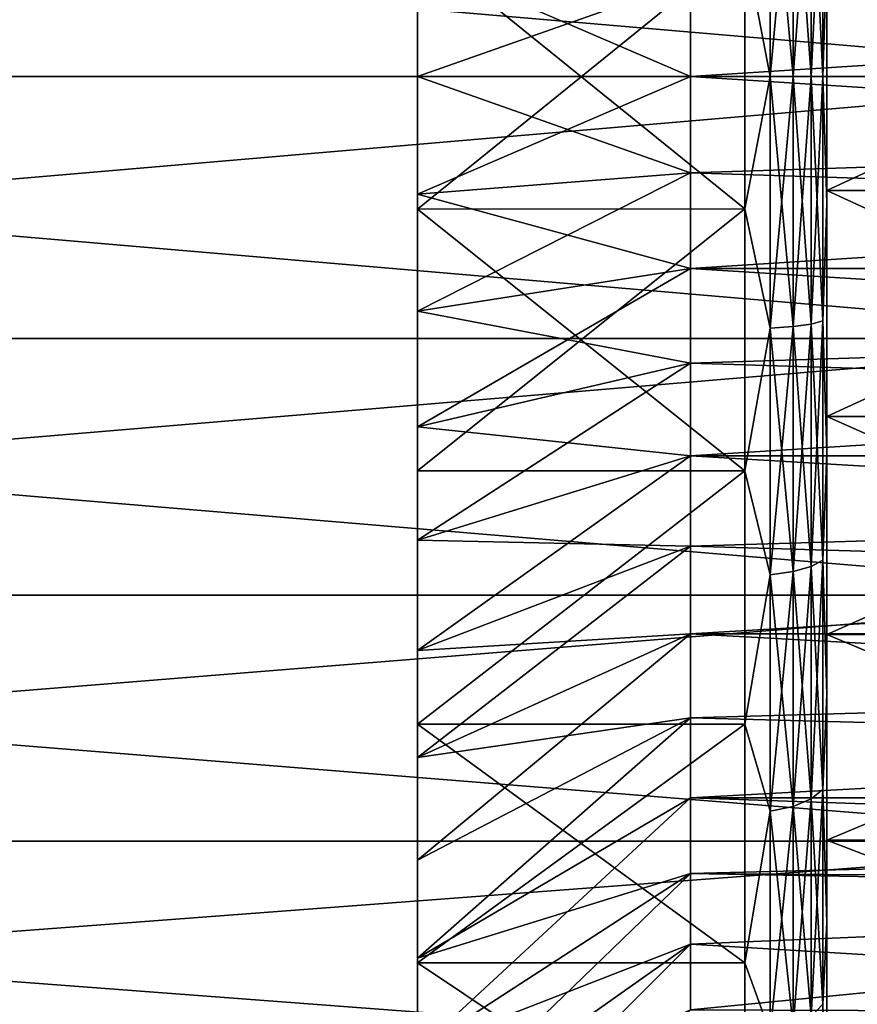
# Model space of a CAD drawing. Units: millimetres. Extents: x -28 to 328, y -5 to 216.
# Drawn here: x 0 to 3, y 19 to 23 of the extents above; entities that cross this region are included whole.
import ezdxf

# ---------------------------------------------------------------- set-up
doc = ezdxf.new("R2010")
doc.units = ezdxf.units.MM
doc.header["$LTSCALE"] = 81.481481
for name, color, linetype in [('105', 7, 'CONTINUOUS'), ('106', 7, 'CONTINUOUS'), ('113', 7, 'CONTINUOUS'), ('114', 7, 'CONTINUOUS'), ('23', 7, 'CONTINUOUS'), ('30', 7, 'CONTINUOUS'), ('4', 7, 'CONTINUOUS'), ('6', 7, 'CONTINUOUS'), ('77', 7, 'CONTINUOUS'), ('78', 7, 'CONTINUOUS'), ('79', 7, 'CONTINUOUS'), ('80', 7, 'CONTINUOUS'), ('81', 7, 'CONTINUOUS'), ('93', 7, 'CONTINUOUS'), ('94', 7, 'CONTINUOUS'), ('95', 7, 'CONTINUOUS')]:
    doc.layers.add(name, color=color, linetype=linetype)

msp = doc.modelspace()

# ---------------------------------------------------------------- linework, layer by layer
at = {"layer": '105', "color": 7, "linetype": 'CONTINUOUS', "true_color": 0xc8c8c8}
for points in [[(1.8, 22.9314, -10.483), (1.8, 22.5, -10.5), (2.8, 22.853, -9.4861), (1.8, 22.9314, -10.483)], [(1.8, 22.5, -10.5), (2.8, 22.5, -9.5), (2.8, 22.853, -9.4861), (1.8, 22.5, -10.5)], [(1.8, 22.5, -10.5), (1.8, 22.0686, -10.483), (2.8, 22.5, -9.5), (1.8, 22.5, -10.5)], [(1.8, 22.0686, -10.483), (2.8, 22.147, -9.4861), (2.8, 22.5, -9.5), (1.8, 22.0686, -10.483)], [(1.8, 22.0686, -10.483), (1.8, 21.6395, -10.4323), (2.8, 22.147, -9.4861), (1.8, 22.0686, -10.483)], [(1.8, 21.6395, -10.4323), (2.8, 21.796, -9.4446), (2.8, 22.147, -9.4861), (1.8, 21.6395, -10.4323)], [(1.8, 21.6395, -10.4323), (1.8, 21.216, -10.348), (2.8, 21.796, -9.4446), (1.8, 21.6395, -10.4323)], [(1.8, 21.216, -10.348), (2.8, 21.4495, -9.3757), (2.8, 21.796, -9.4446), (1.8, 21.216, -10.348)], [(1.8, 21.216, -10.348), (1.8, 20.8004, -10.2308), (2.8, 21.4495, -9.3757), (1.8, 21.216, -10.348)], [(1.8, 20.8004, -10.2308), (2.8, 21.1095, -9.2798), (2.8, 21.4495, -9.3757), (1.8, 20.8004, -10.2308)], [(1.8, 20.8004, -10.2308), (1.8, 20.3953, -10.0813), (2.8, 21.1095, -9.2798), (1.8, 20.8004, -10.2308)], [(1.8, 20.3953, -10.0813), (2.8, 20.7779, -9.1574), (2.8, 21.1095, -9.2798), (1.8, 20.3953, -10.0813)], [(1.8, 20.3953, -10.0813), (1.8, 20.0031, -9.9006), (2.8, 20.7779, -9.1574), (1.8, 20.3953, -10.0813)], [(1.8, 20.0031, -9.9006), (2.8, 20.457, -9.0095), (2.8, 20.7779, -9.1574), (1.8, 20.0031, -9.9006)], [(1.8, 20.0031, -9.9006), (1.8, 19.6263, -9.6896), (2.8, 20.457, -9.0095), (1.8, 20.0031, -9.9006)], [(1.8, 19.6263, -9.6896), (2.8, 20.1488, -8.8369), (2.8, 20.457, -9.0095), (1.8, 19.6263, -9.6896)], [(1.8, 19.6263, -9.6896), (1.8, 19.2671, -9.4495), (2.8, 20.1488, -8.8369), (1.8, 19.6263, -9.6896)], [(1.8, 19.2671, -9.4495), (2.8, 19.8549, -8.6405), (2.8, 20.1488, -8.8369), (1.8, 19.2671, -9.4495)], [(1.8, 19.2671, -9.4495), (1.8, 18.928, -9.1822), (2.8, 19.8549, -8.6405), (1.8, 19.2671, -9.4495)], [(1.8, 18.928, -9.1822), (2.8, 19.5775, -8.4218), (2.8, 19.8549, -8.6405), (1.8, 18.928, -9.1822)], [(1.8, 18.928, -9.1822), (1.8, 18.611, -8.8892), (2.8, 19.5775, -8.4218), (1.8, 18.928, -9.1822)], [(1.8, 18.611, -8.8892), (2.8, 19.318, -8.182), (2.8, 19.5775, -8.4218), (1.8, 18.611, -8.8892)], [(1.8, 18.611, -8.8892), (1.8, 18.3177, -8.5719), (2.8, 19.318, -8.182), (1.8, 18.611, -8.8892)], [(1.8, 18.3177, -8.5719), (2.8, 19.0782, -7.9225), (2.8, 19.318, -8.182), (1.8, 18.3177, -8.5719)]]:
    msp.add_3dface(points, dxfattribs=at)
at = {"layer": '106', "color": 7, "linetype": 'CONTINUOUS', "true_color": 0xc8c8c8}
for points in [[(2.8, 22.853, -0.5139), (2.8, 22.5, -0.5), (1.8, 22.9314, 0.483), (2.8, 22.853, -0.5139)], [(2.8, 22.5, -0.5), (1.8, 22.5, 0.5), (1.8, 22.9314, 0.483), (2.8, 22.5, -0.5)], [(2.8, 22.5, -0.5), (2.8, 22.147, -0.5139), (1.8, 22.5, 0.5), (2.8, 22.5, -0.5)], [(2.8, 22.147, -0.5139), (1.8, 22.0686, 0.483), (1.8, 22.5, 0.5), (2.8, 22.147, -0.5139)], [(2.8, 22.147, -0.5139), (2.8, 21.796, -0.5554), (1.8, 22.0686, 0.483), (2.8, 22.147, -0.5139)], [(2.8, 21.796, -0.5554), (1.8, 21.6395, 0.4323), (1.8, 22.0686, 0.483), (2.8, 21.796, -0.5554)], [(2.8, 21.796, -0.5554), (2.8, 21.4495, -0.6243), (1.8, 21.6395, 0.4323), (2.8, 21.796, -0.5554)], [(2.8, 21.4495, -0.6243), (1.8, 21.216, 0.348), (1.8, 21.6395, 0.4323), (2.8, 21.4495, -0.6243)], [(2.8, 21.4495, -0.6243), (2.8, 21.1095, -0.7202), (1.8, 21.216, 0.348), (2.8, 21.4495, -0.6243)], [(2.8, 21.1095, -0.7202), (1.8, 20.8004, 0.2308), (1.8, 21.216, 0.348), (2.8, 21.1095, -0.7202)], [(2.8, 21.1095, -0.7202), (2.8, 20.7779, -0.8426), (1.8, 20.8004, 0.2308), (2.8, 21.1095, -0.7202)], [(2.8, 20.7779, -0.8426), (1.8, 20.3953, 0.0813), (1.8, 20.8004, 0.2308), (2.8, 20.7779, -0.8426)], [(2.8, 20.7779, -0.8426), (2.8, 20.457, -0.9905), (1.8, 20.3953, 0.0813), (2.8, 20.7779, -0.8426)], [(2.8, 20.457, -0.9905), (2.8, 20.1488, -1.1631), (1.8, 20.0031, -0.0994), (2.8, 20.457, -0.9905)], [(2.8, 20.457, -0.9905), (1.8, 20.0031, -0.0994), (1.8, 20.3953, 0.0813), (2.8, 20.457, -0.9905)], [(2.8, 20.1488, -1.1631), (2.8, 19.8549, -1.3595), (1.8, 19.2671, -0.5505), (2.8, 20.1488, -1.1631)], [(2.8, 20.1488, -1.1631), (1.8, 19.2671, -0.5505), (1.8, 19.6263, -0.3104), (2.8, 20.1488, -1.1631)], [(2.8, 20.1488, -1.1631), (1.8, 19.6263, -0.3104), (1.8, 20.0031, -0.0994), (2.8, 20.1488, -1.1631)], [(2.8, 19.8549, -1.3595), (2.8, 19.5775, -1.5782), (1.8, 19.2671, -0.5505), (2.8, 19.8549, -1.3595)], [(2.8, 19.5775, -1.5782), (2.8, 19.318, -1.818), (1.8, 18.928, -0.8178), (2.8, 19.5775, -1.5782)], [(2.8, 19.5775, -1.5782), (1.8, 18.928, -0.8178), (1.8, 19.2671, -0.5505), (2.8, 19.5775, -1.5782)], [(2.8, 19.318, -1.818), (2.8, 19.0782, -2.0775), (1.8, 18.611, -1.1108), (2.8, 19.318, -1.818)], [(2.8, 19.318, -1.818), (1.8, 18.611, -1.1108), (1.8, 18.928, -0.8178), (2.8, 19.318, -1.818)]]:
    msp.add_3dface(points, dxfattribs=at)
at = {"layer": '113', "color": 7, "linetype": 'CONTINUOUS', "true_color": 0xc8c8c8}
for points in [[(3, 22.9857, -11.4818), (3.0924, 23.423, -11.4194), (3.0924, 22.5, -11.4854), (3, 22.9857, -11.4818)], [(3.1762, 23.4169, -11.3772), (3.1762, 22.5, -11.4428), (3.0924, 23.423, -11.4194), (3.1762, 23.4169, -11.3772)], [(3.0924, 23.423, -11.4194), (3.1762, 22.5, -11.4428), (3.0924, 22.5, -11.4854), (3.0924, 23.423, -11.4194)], [(3.2426, 23.4075, -11.3115), (3.2426, 22.5, -11.3764), (3.1762, 23.4169, -11.3772), (3.2426, 23.4075, -11.3115)], [(3.1762, 23.4169, -11.3772), (3.2426, 22.5, -11.3764), (3.1762, 22.5, -11.4428), (3.1762, 23.4169, -11.3772)], [(3.2853, 23.3955, -11.2287), (3.2853, 22.5, -11.2927), (3.2426, 23.4075, -11.3115), (3.2853, 23.3955, -11.2287)], [(3.2426, 23.4075, -11.3115), (3.2853, 22.5, -11.2927), (3.2426, 22.5, -11.3764), (3.2426, 23.4075, -11.3115)], [(3.2853, 23.3955, -11.2287), (3.3, 22.9637, -11.1826), (3.2853, 22.5, -11.2927), (3.2853, 23.3955, -11.2287)], [(3, 22.0143, -11.4818), (3, 22.9857, -11.4818), (3.0924, 22.5, -11.4854), (3, 22.0143, -11.4818)], [(3.3, 22.9637, -11.1826), (3.3, 22.0363, -11.1826), (3.2853, 22.5, -11.2927), (3.3, 22.9637, -11.1826)], [(3, 22.0143, -11.4818), (3.0924, 22.5, -11.4854), (3.0924, 21.577, -11.4194), (3, 22.0143, -11.4818)], [(3.1762, 22.5, -11.4428), (3.1762, 21.5831, -11.3772), (3.0924, 22.5, -11.4854), (3.1762, 22.5, -11.4428)], [(3.0924, 22.5, -11.4854), (3.1762, 21.5831, -11.3772), (3.0924, 21.577, -11.4194), (3.0924, 22.5, -11.4854)], [(3.2426, 22.5, -11.3764), (3.2426, 21.5925, -11.3115), (3.1762, 22.5, -11.4428), (3.2426, 22.5, -11.3764)], [(3.1762, 22.5, -11.4428), (3.2426, 21.5925, -11.3115), (3.1762, 21.5831, -11.3772), (3.1762, 22.5, -11.4428)], [(3.2853, 22.5, -11.2927), (3.2853, 21.6045, -11.2287), (3.2426, 22.5, -11.3764), (3.2853, 22.5, -11.2927)], [(3.2426, 22.5, -11.3764), (3.2853, 21.6045, -11.2287), (3.2426, 21.5925, -11.3115), (3.2426, 22.5, -11.3764)], [(3.2853, 22.5, -11.2927), (3.3, 22.0363, -11.1826), (3.2853, 21.6045, -11.2287), (3.2853, 22.5, -11.2927)], [(3.3, 22.0363, -11.1826), (3.3, 21.1197, -11.0444), (3.2853, 21.6045, -11.2287), (3.3, 22.0363, -11.1826)], [(3, 21.0536, -11.337), (3, 22.0143, -11.4818), (3.0924, 21.577, -11.4194), (3, 21.0536, -11.337)], [(3.2426, 21.5925, -11.3115), (3.2426, 20.7036, -11.1181), (3.1762, 21.5831, -11.3772), (3.2426, 21.5925, -11.3115)], [(3.2853, 21.6045, -11.2287), (3.2853, 20.7271, -11.0378), (3.2426, 21.5925, -11.3115), (3.2853, 21.6045, -11.2287)], [(3.2426, 21.5925, -11.3115), (3.2853, 20.7271, -11.0378), (3.2426, 20.7036, -11.1181), (3.2426, 21.5925, -11.3115)], [(3.2853, 21.6045, -11.2287), (3.3, 21.1197, -11.0444), (3.2853, 20.7271, -11.0378), (3.2853, 21.6045, -11.2287)], [(3, 21.0536, -11.337), (3.0924, 21.577, -11.4194), (3.0924, 20.6729, -11.2227), (3, 21.0536, -11.337)], [(3.1762, 21.5831, -11.3772), (3.1762, 20.6848, -11.1818), (3.0924, 21.577, -11.4194), (3.1762, 21.5831, -11.3772)], [(3.0924, 21.577, -11.4194), (3.1762, 20.6848, -11.1818), (3.0924, 20.6729, -11.2227), (3.0924, 21.577, -11.4194)], [(3.1762, 21.5831, -11.3772), (3.2426, 20.7036, -11.1181), (3.1762, 20.6848, -11.1818), (3.1762, 21.5831, -11.3772)], [(3.3, 21.1197, -11.0444), (3.3, 20.2336, -10.7709), (3.2853, 20.7271, -11.0378), (3.3, 21.1197, -11.0444)], [(3, 20.1253, -11.0507), (3, 21.0536, -11.337), (3.0924, 20.6729, -11.2227), (3, 20.1253, -11.0507)], [(3.2853, 20.7271, -11.0378), (3.2853, 19.8859, -10.724), (3.2426, 20.7036, -11.1181), (3.2853, 20.7271, -11.0378)], [(3.2853, 20.7271, -11.0378), (3.3, 20.2336, -10.7709), (3.2853, 19.8859, -10.724), (3.2853, 20.7271, -11.0378)], [(3.2426, 20.7036, -11.1181), (3.2426, 19.8511, -10.8002), (3.1762, 20.6848, -11.1818), (3.2426, 20.7036, -11.1181)], [(3.2426, 20.7036, -11.1181), (3.2853, 19.8859, -10.724), (3.2426, 19.8511, -10.8002), (3.2426, 20.7036, -11.1181)], [(3, 20.1253, -11.0507), (3.0924, 20.6729, -11.2227), (3.0924, 19.8059, -10.8993), (3, 20.1253, -11.0507)], [(3.1762, 20.6848, -11.1818), (3.1762, 19.8236, -10.8606), (3.0924, 20.6729, -11.2227), (3.1762, 20.6848, -11.1818)], [(3.0924, 20.6729, -11.2227), (3.1762, 19.8236, -10.8606), (3.0924, 19.8059, -10.8993), (3.0924, 20.6729, -11.2227)], [(3.1762, 20.6848, -11.1818), (3.2426, 19.8511, -10.8002), (3.1762, 19.8236, -10.8606), (3.1762, 20.6848, -11.1818)], [(3.3, 20.2336, -10.7709), (3.3, 19.3985, -10.3685), (3.2853, 19.8859, -10.724), (3.3, 20.2336, -10.7709)], [(3, 19.25, -10.6292), (3, 20.1253, -11.0507), (3.0924, 19.8059, -10.8993), (3, 19.25, -10.6292)], [(3.2853, 19.8859, -10.724), (3.2853, 19.0979, -10.2938), (3.2426, 19.8511, -10.8002), (3.2853, 19.8859, -10.724)], [(3.2853, 19.8859, -10.724), (3.3, 19.3985, -10.3685), (3.2853, 19.0979, -10.2938), (3.2853, 19.8859, -10.724)], [(3.1762, 19.8236, -10.8606), (3.1762, 19.0168, -10.42), (3.0924, 19.8059, -10.8993), (3.1762, 19.8236, -10.8606)], [(3.2426, 19.8511, -10.8002), (3.2426, 19.0527, -10.3642), (3.1762, 19.8236, -10.8606), (3.2426, 19.8511, -10.8002)], [(3.1762, 19.8236, -10.8606), (3.2426, 19.0527, -10.3642), (3.1762, 19.0168, -10.42), (3.1762, 19.8236, -10.8606)], [(3.2426, 19.8511, -10.8002), (3.2853, 19.0979, -10.2938), (3.2426, 19.0527, -10.3642), (3.2426, 19.8511, -10.8002)], [(3, 19.25, -10.6292), (3.0924, 19.8059, -10.8993), (3.0924, 18.9937, -10.4559), (3, 19.25, -10.6292)], [(3.0924, 19.8059, -10.8993), (3.1762, 19.0168, -10.42), (3.0924, 18.9937, -10.4559), (3.0924, 19.8059, -10.8993)], [(3.3, 19.3985, -10.3685), (3.3, 18.6325, -9.8459), (3.2853, 19.0979, -10.2938), (3.3, 19.3985, -10.3685)], [(3, 18.4473, -10.0819), (3, 19.25, -10.6292), (3.0924, 18.9937, -10.4559), (3, 18.4473, -10.0819)], [(3.2853, 19.0979, -10.2938), (3.2853, 18.3792, -9.7557), (3.2426, 19.0527, -10.3642), (3.2853, 19.0979, -10.2938)], [(3.2853, 19.0979, -10.2938), (3.3, 18.6325, -9.8459), (3.2853, 18.3792, -9.7557), (3.2853, 19.0979, -10.2938)]]:
    msp.add_3dface(points, dxfattribs=at)
at = {"layer": '114', "color": 7, "linetype": 'CONTINUOUS', "true_color": 0xc8c8c8}
for points in [[(3, 22.9857, 1.4818), (3.0924, 22.5, 1.4854), (3.0924, 23.423, 1.4194), (3, 22.9857, 1.4818)], [(3.0924, 22.5, 1.4854), (3.1762, 23.4169, 1.3772), (3.0924, 23.423, 1.4194), (3.0924, 22.5, 1.4854)], [(3.1762, 22.5, 1.4428), (3.1762, 23.4169, 1.3772), (3.0924, 22.5, 1.4854), (3.1762, 22.5, 1.4428)], [(3.1762, 22.5, 1.4428), (3.2426, 23.4075, 1.3115), (3.1762, 23.4169, 1.3772), (3.1762, 22.5, 1.4428)], [(3.2426, 22.5, 1.3764), (3.2426, 23.4075, 1.3115), (3.1762, 22.5, 1.4428), (3.2426, 22.5, 1.3764)], [(3.2426, 22.5, 1.3764), (3.2853, 23.3955, 1.2287), (3.2426, 23.4075, 1.3115), (3.2426, 22.5, 1.3764)], [(3.2853, 22.5, 1.2927), (3.2853, 23.3955, 1.2287), (3.2426, 22.5, 1.3764), (3.2853, 22.5, 1.2927)], [(3.2853, 22.5, 1.2927), (3.3, 22.9637, 1.1826), (3.2853, 23.3955, 1.2287), (3.2853, 22.5, 1.2927)], [(3, 22.9857, 1.4818), (3, 22.0143, 1.4818), (3.0924, 22.5, 1.4854), (3, 22.9857, 1.4818)], [(3.3, 22.0363, 1.1826), (3.3, 22.9637, 1.1826), (3.2853, 22.5, 1.2927), (3.3, 22.0363, 1.1826)], [(3, 22.0143, 1.4818), (3.0924, 21.577, 1.4194), (3.0924, 22.5, 1.4854), (3, 22.0143, 1.4818)], [(3.1762, 21.5831, 1.3772), (3.1762, 22.5, 1.4428), (3.0924, 21.577, 1.4194), (3.1762, 21.5831, 1.3772)], [(3.0924, 21.577, 1.4194), (3.1762, 22.5, 1.4428), (3.0924, 22.5, 1.4854), (3.0924, 21.577, 1.4194)], [(3.2426, 21.5925, 1.3115), (3.2426, 22.5, 1.3764), (3.1762, 21.5831, 1.3772), (3.2426, 21.5925, 1.3115)], [(3.1762, 21.5831, 1.3772), (3.2426, 22.5, 1.3764), (3.1762, 22.5, 1.4428), (3.1762, 21.5831, 1.3772)], [(3.2853, 21.6045, 1.2287), (3.2853, 22.5, 1.2927), (3.2426, 21.5925, 1.3115), (3.2853, 21.6045, 1.2287)], [(3.2426, 21.5925, 1.3115), (3.2853, 22.5, 1.2927), (3.2426, 22.5, 1.3764), (3.2426, 21.5925, 1.3115)], [(3.2853, 21.6045, 1.2287), (3.3, 22.0363, 1.1826), (3.2853, 22.5, 1.2927), (3.2853, 21.6045, 1.2287)], [(3.3, 21.1197, 1.0444), (3.3, 22.0363, 1.1826), (3.2853, 21.6045, 1.2287), (3.3, 21.1197, 1.0444)], [(3, 22.0143, 1.4818), (3, 21.0536, 1.337), (3.0924, 21.577, 1.4194), (3, 22.0143, 1.4818)], [(3.2426, 20.7036, 1.1181), (3.2426, 21.5925, 1.3115), (3.1762, 20.6848, 1.1818), (3.2426, 20.7036, 1.1181)], [(3.1762, 20.6848, 1.1818), (3.2426, 21.5925, 1.3115), (3.1762, 21.5831, 1.3772), (3.1762, 20.6848, 1.1818)], [(3.2853, 20.7271, 1.0378), (3.2853, 21.6045, 1.2287), (3.2426, 20.7036, 1.1181), (3.2853, 20.7271, 1.0378)], [(3.2426, 20.7036, 1.1181), (3.2853, 21.6045, 1.2287), (3.2426, 21.5925, 1.3115), (3.2426, 20.7036, 1.1181)], [(3.2853, 20.7271, 1.0378), (3.3, 21.1197, 1.0444), (3.2853, 21.6045, 1.2287), (3.2853, 20.7271, 1.0378)], [(3, 21.0536, 1.337), (3.0924, 20.6729, 1.2227), (3.0924, 21.577, 1.4194), (3, 21.0536, 1.337)], [(3.1762, 20.6848, 1.1818), (3.1762, 21.5831, 1.3772), (3.0924, 20.6729, 1.2227), (3.1762, 20.6848, 1.1818)], [(3.0924, 20.6729, 1.2227), (3.1762, 21.5831, 1.3772), (3.0924, 21.577, 1.4194), (3.0924, 20.6729, 1.2227)], [(3.3, 20.2336, 0.7709), (3.3, 21.1197, 1.0444), (3.2853, 20.7271, 1.0378), (3.3, 20.2336, 0.7709)], [(3, 21.0536, 1.337), (3, 20.1253, 1.0507), (3.0924, 20.6729, 1.2227), (3, 21.0536, 1.337)], [(3.2853, 19.8859, 0.724), (3.2853, 20.7271, 1.0378), (3.2426, 19.8511, 0.8002), (3.2853, 19.8859, 0.724)], [(3.2426, 19.8511, 0.8002), (3.2853, 20.7271, 1.0378), (3.2426, 20.7036, 1.1181), (3.2426, 19.8511, 0.8002)], [(3.2853, 19.8859, 0.724), (3.3, 20.2336, 0.7709), (3.2853, 20.7271, 1.0378), (3.2853, 19.8859, 0.724)], [(3.2426, 19.8511, 0.8002), (3.2426, 20.7036, 1.1181), (3.1762, 19.8236, 0.8606), (3.2426, 19.8511, 0.8002)], [(3.1762, 19.8236, 0.8606), (3.2426, 20.7036, 1.1181), (3.1762, 20.6848, 1.1818), (3.1762, 19.8236, 0.8606)], [(3, 20.1253, 1.0507), (3.0924, 19.8059, 0.8993), (3.0924, 20.6729, 1.2227), (3, 20.1253, 1.0507)], [(3.1762, 19.8236, 0.8606), (3.1762, 20.6848, 1.1818), (3.0924, 19.8059, 0.8993), (3.1762, 19.8236, 0.8606)], [(3.0924, 19.8059, 0.8993), (3.1762, 20.6848, 1.1818), (3.0924, 20.6729, 1.2227), (3.0924, 19.8059, 0.8993)], [(3.3, 19.3985, 0.3685), (3.3, 20.2336, 0.7709), (3.2853, 19.8859, 0.724), (3.3, 19.3985, 0.3685)], [(3, 20.1253, 1.0507), (3, 19.25, 0.6292), (3.0924, 19.8059, 0.8993), (3, 20.1253, 1.0507)], [(3.2853, 19.0979, 0.2938), (3.2853, 19.8859, 0.724), (3.2426, 19.0527, 0.3642), (3.2853, 19.0979, 0.2938)], [(3.2426, 19.0527, 0.3642), (3.2853, 19.8859, 0.724), (3.2426, 19.8511, 0.8002), (3.2426, 19.0527, 0.3642)], [(3.2853, 19.0979, 0.2938), (3.3, 19.3985, 0.3685), (3.2853, 19.8859, 0.724), (3.2853, 19.0979, 0.2938)], [(3.1762, 19.0168, 0.42), (3.1762, 19.8236, 0.8606), (3.0924, 18.9937, 0.4559), (3.1762, 19.0168, 0.42)], [(3.0924, 18.9937, 0.4559), (3.1762, 19.8236, 0.8606), (3.0924, 19.8059, 0.8993), (3.0924, 18.9937, 0.4559)], [(3.2426, 19.0527, 0.3642), (3.2426, 19.8511, 0.8002), (3.1762, 19.0168, 0.42), (3.2426, 19.0527, 0.3642)], [(3.1762, 19.0168, 0.42), (3.2426, 19.8511, 0.8002), (3.1762, 19.8236, 0.8606), (3.1762, 19.0168, 0.42)], [(3, 19.25, 0.6292), (3.0924, 18.9937, 0.4559), (3.0924, 19.8059, 0.8993), (3, 19.25, 0.6292)], [(3.3, 18.6325, -0.1541), (3.3, 19.3985, 0.3685), (3.2853, 19.0979, 0.2938), (3.3, 18.6325, -0.1541)], [(3, 19.25, 0.6292), (3, 18.4473, 0.0819), (3.0924, 18.9937, 0.4559), (3, 19.25, 0.6292)]]:
    msp.add_3dface(points, dxfattribs=at)
at = {"layer": '23', "color": 7, "linetype": 'CONTINUOUS', "true_color": 0xaaaaaa}
for points in [[(-6.5, 23.4607, -11.6813), (-6.5, 22.5, -11.75), (4.7, 23.4606, -11.6813), (-6.5, 23.4607, -11.6813)], [(4.7, 23.4606, -11.6813), (-6.5, 22.5, -11.75), (4.7, 22.5, -11.75), (4.7, 23.4606, -11.6813)], [(-6.5, 22.5, -11.75), (-6.5, 21.5393, -11.6813), (4.7, 22.5, -11.75), (-6.5, 22.5, -11.75)], [(4.7, 22.5, -11.75), (-6.5, 21.5393, -11.6813), (4.7, 21.5394, -11.6813), (4.7, 22.5, -11.75)], [(-6.5, 21.5393, -11.6813), (-6.5, 20.598, -11.4765), (4.7, 21.5394, -11.6813), (-6.5, 21.5393, -11.6813)], [(4.7, 21.5394, -11.6813), (-6.5, 20.598, -11.4765), (4.7, 20.5979, -11.4764), (4.7, 21.5394, -11.6813)], [(-6.5, 20.598, -11.4765), (-6.5, 19.6963, -11.1402), (4.7, 20.5979, -11.4764), (-6.5, 20.598, -11.4765)], [(4.7, 20.5979, -11.4764), (-6.5, 19.6963, -11.1402), (4.7, 19.6964, -11.1402), (4.7, 20.5979, -11.4764)], [(-6.5, 19.6963, -11.1402), (-6.5, 18.8506, -10.6784), (4.7, 19.6964, -11.1402), (-6.5, 19.6963, -11.1402)], [(4.7, 19.6964, -11.1402), (-6.5, 18.8506, -10.6784), (4.7, 18.8506, -10.6784), (4.7, 19.6964, -11.1402)]]:
    msp.add_3dface(points, dxfattribs=at)
at = {"layer": '30', "color": 7, "linetype": 'CONTINUOUS', "true_color": 0xaaaaaa}
for points in [[(4.7, 23.4606, 1.6813), (4.7, 22.5, 1.75), (-6.5, 23.4607, 1.6813), (4.7, 23.4606, 1.6813)], [(4.7, 22.5, 1.75), (-6.5, 22.5, 1.75), (-6.5, 23.4607, 1.6813), (4.7, 22.5, 1.75)], [(4.7, 22.5, 1.75), (4.7, 21.5394, 1.6813), (-6.5, 22.5, 1.75), (4.7, 22.5, 1.75)], [(4.7, 21.5394, 1.6813), (-6.5, 21.5393, 1.6813), (-6.5, 22.5, 1.75), (4.7, 21.5394, 1.6813)], [(4.7, 21.5394, 1.6813), (4.7, 20.5979, 1.4764), (-6.5, 21.5393, 1.6813), (4.7, 21.5394, 1.6813)], [(4.7, 20.5979, 1.4764), (-6.5, 20.598, 1.4765), (-6.5, 21.5393, 1.6813), (4.7, 20.5979, 1.4764)], [(4.7, 20.5979, 1.4764), (4.7, 19.6964, 1.1402), (-6.5, 20.598, 1.4765), (4.7, 20.5979, 1.4764)], [(4.7, 19.6964, 1.1402), (-6.5, 19.6963, 1.1402), (-6.5, 20.598, 1.4765), (4.7, 19.6964, 1.1402)], [(4.7, 19.6964, 1.1402), (4.7, 18.8506, 0.6784), (-6.5, 19.6963, 1.1402), (4.7, 19.6964, 1.1402)], [(4.7, 18.8506, 0.6784), (-6.5, 18.8506, 0.6784), (-6.5, 19.6963, 1.1402), (4.7, 18.8506, 0.6784)]]:
    msp.add_3dface(points, dxfattribs=at)
at = {"layer": '4', "color": 7, "linetype": 'CONTINUOUS', "true_color": 0xaaaaaa}
for points in [[(22.0454, 80, 22.5), (-22.0454, 80, 22.5), (-22.0454, 0, 22.5), (22.0454, 80, 22.5)], [(22.0454, 80, 22.5), (-22.0454, 0, 22.5), (22.0454, 0, 22.5), (22.0454, 80, 22.5)]]:
    msp.add_3dface(points, dxfattribs=at)
at = {"layer": '6', "color": 7, "linetype": 'CONTINUOUS', "true_color": 0xaaaaaa}
for points in [[(-22.0454, 80, -22.5), (22.0454, 80, -22.5), (22.0454, 0, -22.5), (-22.0454, 80, -22.5)], [(-22.0454, 80, -22.5), (22.0454, 0, -22.5), (-22.0454, 0, -22.5), (-22.0454, 80, -22.5)]]:
    msp.add_3dface(points, dxfattribs=at)
at = {"layer": '77', "color": 7, "linetype": 'CONTINUOUS', "true_color": 0xc8c8c8}
for points in [[(13.8, 23.204, -0.5554), (13.8, 22.5, -0.5), (2.8, 23.204, -0.5554), (13.8, 23.204, -0.5554)], [(2.8, 23.204, -0.5554), (13.8, 22.5, -0.5), (2.8, 22.853, -0.5139), (2.8, 23.204, -0.5554)], [(2.8, 22.853, -0.5139), (13.8, 22.5, -0.5), (2.8, 22.5, -0.5), (2.8, 22.853, -0.5139)], [(13.8, 22.5, -0.5), (13.8, 21.796, -0.5554), (2.8, 22.5, -0.5), (13.8, 22.5, -0.5)], [(2.8, 22.5, -0.5), (13.8, 21.796, -0.5554), (2.8, 22.147, -0.5139), (2.8, 22.5, -0.5)], [(2.8, 22.147, -0.5139), (13.8, 21.796, -0.5554), (2.8, 21.796, -0.5554), (2.8, 22.147, -0.5139)], [(13.8, 21.796, -0.5554), (13.8, 21.1095, -0.7202), (2.8, 21.796, -0.5554), (13.8, 21.796, -0.5554)], [(2.8, 21.796, -0.5554), (13.8, 21.1095, -0.7202), (2.8, 21.4495, -0.6243), (2.8, 21.796, -0.5554)], [(2.8, 21.4495, -0.6243), (13.8, 21.1095, -0.7202), (2.8, 21.1095, -0.7202), (2.8, 21.4495, -0.6243)], [(13.8, 21.1095, -0.7202), (13.8, 20.457, -0.9905), (2.8, 21.1095, -0.7202), (13.8, 21.1095, -0.7202)], [(2.8, 21.1095, -0.7202), (13.8, 20.457, -0.9905), (2.8, 20.7779, -0.8426), (2.8, 21.1095, -0.7202)], [(2.8, 20.7779, -0.8426), (13.8, 20.457, -0.9905), (2.8, 20.457, -0.9905), (2.8, 20.7779, -0.8426)], [(13.8, 20.457, -0.9905), (13.8, 19.8549, -1.3595), (2.8, 20.457, -0.9905), (13.8, 20.457, -0.9905)], [(2.8, 20.457, -0.9905), (13.8, 19.8549, -1.3595), (2.8, 20.1488, -1.1631), (2.8, 20.457, -0.9905)], [(2.8, 20.1488, -1.1631), (13.8, 19.8549, -1.3595), (2.8, 19.8549, -1.3595), (2.8, 20.1488, -1.1631)], [(2.8, 19.8549, -1.3595), (13.8, 19.8549, -1.3595), (13.1, 19.5, -1.6459), (2.8, 19.8549, -1.3595)], [(2.8, 19.5775, -1.5782), (2.8, 19.8549, -1.3595), (13.1, 19.5, -1.6459), (2.8, 19.5775, -1.5782)], [(2.8, 19.318, -1.818), (2.8, 19.5775, -1.5782), (7.1, 19.5, -1.6459), (2.8, 19.318, -1.818)], [(7.1, 19.5, -1.6459), (2.8, 19.5775, -1.5782), (13.1, 19.5, -1.6459), (7.1, 19.5, -1.6459)], [(7.1, 19.0608, -2.0979), (2.8, 19.318, -1.818), (7.1, 19.5, -1.6459), (7.1, 19.0608, -2.0979)], [(2.8, 19.0782, -2.0775), (2.8, 19.318, -1.818), (7.1, 19.0608, -2.0979), (2.8, 19.0782, -2.0775)]]:
    msp.add_3dface(points, dxfattribs=at)
at = {"layer": '78', "color": 7, "linetype": 'CONTINUOUS', "true_color": 0xc8c8c8}
for points in [[(1.8, 24.8747, -11.0507), (1.8, 19.25, -10.6292), (1.8, 25.75, -10.6292), (1.8, 24.8747, -11.0507)], [(1.8, 22.9314, -10.483), (1.8, 25.75, -10.6292), (1.8, 22.5, -10.5), (1.8, 22.9314, -10.483)], [(1.8, 25.75, -10.6292), (1.8, 19.25, -10.6292), (1.8, 22.5, -10.5), (1.8, 25.75, -10.6292)], [(1.8, 24.8747, 1.0507), (1.8, 25.75, 0.6292), (1.8, 20.1253, 1.0507), (1.8, 24.8747, 1.0507)], [(1.8, 20.1253, 1.0507), (1.8, 25.75, 0.6292), (1.8, 19.25, 0.6292), (1.8, 20.1253, 1.0507)], [(1.8, 22.9314, 0.483), (1.8, 22.5, 0.5), (1.8, 25.75, 0.6292), (1.8, 22.9314, 0.483)], [(1.8, 19.25, 0.6292), (1.8, 25.75, 0.6292), (1.8, 22.5, 0.5), (1.8, 19.25, 0.6292)], [(1.8, 20.1253, -11.0507), (1.8, 19.25, -10.6292), (1.8, 24.8747, -11.0507), (1.8, 20.1253, -11.0507)], [(1.8, 23.9462, -11.3371), (1.8, 20.1253, -11.0507), (1.8, 24.8747, -11.0507), (1.8, 23.9462, -11.3371)], [(1.8, 23.9462, 1.3371), (1.8, 24.8747, 1.0507), (1.8, 21.0538, 1.3371), (1.8, 23.9462, 1.3371)], [(1.8, 21.0538, 1.3371), (1.8, 24.8747, 1.0507), (1.8, 20.1253, 1.0507), (1.8, 21.0538, 1.3371)], [(1.8, 21.0538, -11.3371), (1.8, 20.1253, -11.0507), (1.8, 23.9462, -11.3371), (1.8, 21.0538, -11.3371)], [(1.8, 22.9859, -11.4818), (1.8, 21.0538, -11.3371), (1.8, 23.9462, -11.3371), (1.8, 22.9859, -11.4818)], [(1.8, 22.9859, 1.4818), (1.8, 23.9462, 1.3371), (1.8, 22.0141, 1.4818), (1.8, 22.9859, 1.4818)], [(1.8, 22.0141, 1.4818), (1.8, 23.9462, 1.3371), (1.8, 21.0538, 1.3371), (1.8, 22.0141, 1.4818)], [(1.8, 22.0141, -11.4818), (1.8, 21.0538, -11.3371), (1.8, 22.9859, -11.4818), (1.8, 22.0141, -11.4818)], [(1.8, 22.0686, -10.483), (1.8, 22.5, -10.5), (1.8, 19.25, -10.6292), (1.8, 22.0686, -10.483)], [(1.8, 22.0686, 0.483), (1.8, 19.25, 0.6292), (1.8, 22.5, 0.5), (1.8, 22.0686, 0.483)], [(1.8, 19.25, -10.6292), (1.8, 18.4472, -10.0818), (1.8, 22.0686, -10.483), (1.8, 19.25, -10.6292)], [(1.8, 22.0686, -10.483), (1.8, 18.4472, -10.0818), (1.8, 21.6395, -10.4323), (1.8, 22.0686, -10.483)], [(1.8, 21.6395, 0.4323), (1.8, 19.25, 0.6292), (1.8, 22.0686, 0.483), (1.8, 21.6395, 0.4323)], [(1.8, 21.6395, -10.4323), (1.8, 18.4472, -10.0818), (1.8, 21.216, -10.348), (1.8, 21.6395, -10.4323)], [(1.8, 21.216, 0.348), (1.8, 19.25, 0.6292), (1.8, 21.6395, 0.4323), (1.8, 21.216, 0.348)], [(1.8, 21.216, -10.348), (1.8, 18.4472, -10.0818), (1.8, 20.8004, -10.2308), (1.8, 21.216, -10.348)], [(1.8, 20.8004, 0.2308), (1.8, 19.25, 0.6292), (1.8, 21.216, 0.348), (1.8, 20.8004, 0.2308)], [(1.8, 20.8004, -10.2308), (1.8, 18.4472, -10.0818), (1.8, 20.3953, -10.0813), (1.8, 20.8004, -10.2308)], [(1.8, 18.4472, 0.0818), (1.8, 19.25, 0.6292), (1.8, 20.8004, 0.2308), (1.8, 18.4472, 0.0818)], [(1.8, 20.3953, 0.0813), (1.8, 18.4472, 0.0818), (1.8, 20.8004, 0.2308), (1.8, 20.3953, 0.0813)], [(1.8, 18.4472, -10.0818), (1.8, 17.7352, -9.4212), (1.8, 20.3953, -10.0813), (1.8, 18.4472, -10.0818)], [(1.8, 20.3953, -10.0813), (1.8, 17.7352, -9.4212), (1.8, 20.0031, -9.9006), (1.8, 20.3953, -10.0813)], [(1.8, 20.0031, -0.0994), (1.8, 18.4472, 0.0818), (1.8, 20.3953, 0.0813), (1.8, 20.0031, -0.0994)], [(1.8, 20.0031, -9.9006), (1.8, 17.7352, -9.4212), (1.8, 19.6263, -9.6896), (1.8, 20.0031, -9.9006)], [(1.8, 19.6263, -0.3104), (1.8, 18.4472, 0.0818), (1.8, 20.0031, -0.0994), (1.8, 19.6263, -0.3104)], [(1.8, 19.6263, -9.6896), (1.8, 17.7352, -9.4212), (1.8, 19.2671, -9.4495), (1.8, 19.6263, -9.6896)], [(1.8, 19.2671, -0.5505), (1.8, 18.4472, 0.0818), (1.8, 19.6263, -0.3104), (1.8, 19.2671, -0.5505)], [(1.8, 19.2671, -9.4495), (1.8, 17.7352, -9.4212), (1.8, 18.928, -9.1822), (1.8, 19.2671, -9.4495)], [(1.8, 17.7352, -0.5788), (1.8, 18.4472, 0.0818), (1.8, 19.2671, -0.5505), (1.8, 17.7352, -0.5788)], [(1.8, 18.928, -0.8178), (1.8, 17.7352, -0.5788), (1.8, 19.2671, -0.5505), (1.8, 18.928, -0.8178)]]:
    msp.add_3dface(points, dxfattribs=at)
at = {"layer": '79', "color": 7, "linetype": 'CONTINUOUS', "true_color": 0xc8c8c8}
for points in [[(1.8, 22.9859, 1.4818), (1.8, 22.0141, 1.4818), (3, 22.9857, 1.4818), (1.8, 22.9859, 1.4818)], [(3, 22.9857, 1.4818), (1.8, 22.0141, 1.4818), (3, 22.0143, 1.4818), (3, 22.9857, 1.4818)], [(1.8, 22.0141, 1.4818), (1.8, 21.0538, 1.3371), (3, 22.0143, 1.4818), (1.8, 22.0141, 1.4818)], [(3, 22.0143, 1.4818), (1.8, 21.0538, 1.3371), (3, 21.0536, 1.337), (3, 22.0143, 1.4818)], [(1.8, 21.0538, 1.3371), (1.8, 20.1253, 1.0507), (3, 21.0536, 1.337), (1.8, 21.0538, 1.3371)], [(3, 21.0536, 1.337), (1.8, 20.1253, 1.0507), (3, 20.1253, 1.0507), (3, 21.0536, 1.337)], [(1.8, 20.1253, 1.0507), (1.8, 19.25, 0.6292), (3, 20.1253, 1.0507), (1.8, 20.1253, 1.0507)], [(3, 20.1253, 1.0507), (1.8, 19.25, 0.6292), (3, 19.25, 0.6292), (3, 20.1253, 1.0507)], [(1.8, 19.25, 0.6292), (1.8, 18.4472, 0.0818), (3, 18.4473, 0.0819), (1.8, 19.25, 0.6292)], [(3, 19.25, 0.6292), (1.8, 19.25, 0.6292), (3, 18.4473, 0.0819), (3, 19.25, 0.6292)]]:
    msp.add_3dface(points, dxfattribs=at)
at = {"layer": '80', "color": 7, "linetype": 'CONTINUOUS', "true_color": 0xc8c8c8}
for points in [[(3.3, 22.0363, -11.1826), (3.3, 22.9637, -11.1826), (3.3, 22.0817, -10.5843), (3.3, 22.0363, -11.1826)], [(3.3, 22.0817, -10.5843), (3.3, 22.9637, -11.1826), (3.3, 22.9183, -10.5843), (3.3, 22.0817, -10.5843)], [(3.3, 22.9637, 1.1826), (3.3, 22.0363, 1.1826), (3.3, 22.9183, 0.5843), (3.3, 22.9637, 1.1826)], [(3.3, 22.9183, 0.5843), (3.3, 22.0363, 1.1826), (3.3, 22.0817, 0.5843), (3.3, 22.9183, 0.5843)], [(3.3, 21.2538, -10.4596), (3.3, 22.0363, -11.1826), (3.3, 22.0817, -10.5843), (3.3, 21.2538, -10.4596)], [(3.3, 22.0817, 0.5843), (3.3, 22.0363, 1.1826), (3.3, 21.2538, 0.4596), (3.3, 22.0817, 0.5843)], [(3.3, 21.1197, -11.0444), (3.3, 22.0363, -11.1826), (3.3, 21.2538, -10.4596), (3.3, 21.1197, -11.0444)], [(3.3, 22.0363, 1.1826), (3.3, 21.1197, 1.0444), (3.3, 21.2538, 0.4596), (3.3, 22.0363, 1.1826)], [(3.3, 20.4542, -10.2129), (3.3, 21.1197, -11.0444), (3.3, 21.2538, -10.4596), (3.3, 20.4542, -10.2129)], [(3.3, 21.2538, 0.4596), (3.3, 21.1197, 1.0444), (3.3, 20.4542, 0.2129), (3.3, 21.2538, 0.4596)], [(3.3, 20.2336, -10.7709), (3.3, 21.1197, -11.0444), (3.3, 20.4542, -10.2129), (3.3, 20.2336, -10.7709)], [(3.3, 21.1197, 1.0444), (3.3, 20.2336, 0.7709), (3.3, 20.4542, 0.2129), (3.3, 21.1197, 1.0444)], [(3.3, 19.7, -9.8497), (3.3, 20.2336, -10.7709), (3.3, 20.4542, -10.2129), (3.3, 19.7, -9.8497)], [(3.3, 20.4542, 0.2129), (3.3, 20.2336, 0.7709), (3.3, 19.7, -0.1503), (3.3, 20.4542, 0.2129)], [(3.3, 19.3985, -10.3685), (3.3, 20.2336, -10.7709), (3.3, 19.7, -9.8497), (3.3, 19.3985, -10.3685)], [(3.3, 20.2336, 0.7709), (3.3, 19.3985, 0.3685), (3.3, 19.7, -0.1503), (3.3, 20.2336, 0.7709)], [(3.3, 19.0084, -9.3782), (3.3, 19.3985, -10.3685), (3.3, 19.7, -9.8497), (3.3, 19.0084, -9.3782)], [(3.3, 19.7, -0.1503), (3.3, 19.3985, 0.3685), (3.3, 19.0084, -0.6218), (3.3, 19.7, -0.1503)], [(3.3, 18.6325, -9.8459), (3.3, 19.3985, -10.3685), (3.3, 19.0084, -9.3782), (3.3, 18.6325, -9.8459)], [(3.3, 19.3985, 0.3685), (3.3, 18.6325, -0.1541), (3.3, 19.0084, -0.6218), (3.3, 19.3985, 0.3685)]]:
    msp.add_3dface(points, dxfattribs=at)
at = {"layer": '81', "color": 7, "linetype": 'CONTINUOUS', "true_color": 0xc8c8c8}
for points in [[(3.3, 22.9183, 0.5843), (3.3, 22.0817, 0.5843), (5.1, 22.9183, 0.5843), (3.3, 22.9183, 0.5843)], [(5.1, 22.9183, 0.5843), (3.3, 22.0817, 0.5843), (5.1, 22.0817, 0.5843), (5.1, 22.9183, 0.5843)], [(3.3, 22.0817, 0.5843), (3.3, 21.2538, 0.4596), (5.1, 22.0817, 0.5843), (3.3, 22.0817, 0.5843)], [(5.1, 22.0817, 0.5843), (3.3, 21.2538, 0.4596), (5.1, 21.2538, 0.4596), (5.1, 22.0817, 0.5843)], [(3.3, 21.2538, 0.4596), (3.3, 20.4542, 0.2129), (5.1, 21.2538, 0.4596), (3.3, 21.2538, 0.4596)], [(5.1, 21.2538, 0.4596), (3.3, 20.4542, 0.2129), (5.1, 20.4542, 0.2129), (5.1, 21.2538, 0.4596)], [(3.3, 20.4542, 0.2129), (3.3, 19.7, -0.1503), (5.1, 20.4542, 0.2129), (3.3, 20.4542, 0.2129)], [(5.1, 20.4542, 0.2129), (3.3, 19.7, -0.1503), (5.1, 19.7, -0.1503), (5.1, 20.4542, 0.2129)], [(3.3, 19.7, -0.1503), (3.3, 19.0084, -0.6218), (5.1, 19.7, -0.1503), (3.3, 19.7, -0.1503)], [(5.1, 19.7, -0.1503), (3.3, 19.0084, -0.6218), (5.1, 19.0084, -0.6218), (5.1, 19.7, -0.1503)]]:
    msp.add_3dface(points, dxfattribs=at)
at = {"layer": '93', "color": 7, "linetype": 'CONTINUOUS', "true_color": 0xc8c8c8}
for points in [[(13.8, 22.5, -9.5), (13.8, 23.204, -9.4446), (2.8, 22.5, -9.5), (13.8, 22.5, -9.5)], [(2.8, 22.5, -9.5), (13.8, 23.204, -9.4446), (2.8, 22.853, -9.4861), (2.8, 22.5, -9.5)], [(13.8, 21.796, -9.4446), (13.8, 22.5, -9.5), (2.8, 21.796, -9.4446), (13.8, 21.796, -9.4446)], [(2.8, 21.796, -9.4446), (13.8, 22.5, -9.5), (2.8, 22.147, -9.4861), (2.8, 21.796, -9.4446)], [(2.8, 22.147, -9.4861), (13.8, 22.5, -9.5), (2.8, 22.5, -9.5), (2.8, 22.147, -9.4861)], [(13.8, 21.1095, -9.2798), (13.8, 21.796, -9.4446), (2.8, 21.1095, -9.2798), (13.8, 21.1095, -9.2798)], [(2.8, 21.1095, -9.2798), (13.8, 21.796, -9.4446), (2.8, 21.4495, -9.3757), (2.8, 21.1095, -9.2798)], [(2.8, 21.4495, -9.3757), (13.8, 21.796, -9.4446), (2.8, 21.796, -9.4446), (2.8, 21.4495, -9.3757)], [(13.8, 20.457, -9.0095), (13.8, 21.1095, -9.2798), (2.8, 20.457, -9.0095), (13.8, 20.457, -9.0095)], [(2.8, 20.457, -9.0095), (13.8, 21.1095, -9.2798), (2.8, 20.7779, -9.1574), (2.8, 20.457, -9.0095)], [(2.8, 20.7779, -9.1574), (13.8, 21.1095, -9.2798), (2.8, 21.1095, -9.2798), (2.8, 20.7779, -9.1574)], [(13.8, 19.8549, -8.6405), (13.8, 20.457, -9.0095), (2.8, 19.8549, -8.6405), (13.8, 19.8549, -8.6405)], [(2.8, 19.8549, -8.6405), (13.8, 20.457, -9.0095), (2.8, 20.1488, -8.8369), (2.8, 19.8549, -8.6405)], [(2.8, 20.1488, -8.8369), (13.8, 20.457, -9.0095), (2.8, 20.457, -9.0095), (2.8, 20.1488, -8.8369)], [(7.1, 19.5, -8.3541), (13.8, 19.8549, -8.6405), (2.8, 19.5775, -8.4218), (7.1, 19.5, -8.3541)], [(2.8, 19.5775, -8.4218), (13.8, 19.8549, -8.6405), (2.8, 19.8549, -8.6405), (2.8, 19.5775, -8.4218)], [(2.8, 19.318, -8.182), (7.1, 19.5, -8.3541), (2.8, 19.5775, -8.4218), (2.8, 19.318, -8.182)], [(7.1, 19.0608, -7.9021), (7.1, 19.5, -8.3541), (2.8, 19.0782, -7.9225), (7.1, 19.0608, -7.9021)], [(2.8, 19.0782, -7.9225), (7.1, 19.5, -8.3541), (2.8, 19.318, -8.182), (2.8, 19.0782, -7.9225)]]:
    msp.add_3dface(points, dxfattribs=at)
at = {"layer": '94', "color": 7, "linetype": 'CONTINUOUS', "true_color": 0xc8c8c8}
for points in [[(1.8, 22.0141, -11.4818), (1.8, 22.9859, -11.4818), (3, 22.0143, -11.4818), (1.8, 22.0141, -11.4818)], [(3, 22.0143, -11.4818), (1.8, 22.9859, -11.4818), (3, 22.9857, -11.4818), (3, 22.0143, -11.4818)], [(3, 21.0536, -11.337), (1.8, 22.0141, -11.4818), (3, 22.0143, -11.4818), (3, 21.0536, -11.337)], [(1.8, 21.0538, -11.3371), (1.8, 22.0141, -11.4818), (3, 21.0536, -11.337), (1.8, 21.0538, -11.3371)], [(1.8, 20.1253, -11.0507), (1.8, 21.0538, -11.3371), (3, 21.0536, -11.337), (1.8, 20.1253, -11.0507)], [(3, 20.1253, -11.0507), (1.8, 20.1253, -11.0507), (3, 21.0536, -11.337), (3, 20.1253, -11.0507)], [(1.8, 19.25, -10.6292), (1.8, 20.1253, -11.0507), (3, 19.25, -10.6292), (1.8, 19.25, -10.6292)], [(3, 19.25, -10.6292), (1.8, 20.1253, -11.0507), (3, 20.1253, -11.0507), (3, 19.25, -10.6292)], [(1.8, 18.4472, -10.0818), (1.8, 19.25, -10.6292), (3, 18.4473, -10.0819), (1.8, 18.4472, -10.0818)], [(3, 18.4473, -10.0819), (1.8, 19.25, -10.6292), (3, 19.25, -10.6292), (3, 18.4473, -10.0819)]]:
    msp.add_3dface(points, dxfattribs=at)
at = {"layer": '95', "color": 7, "linetype": 'CONTINUOUS', "true_color": 0xc8c8c8}
for points in [[(3.3, 22.0817, -10.5843), (3.3, 22.9183, -10.5843), (5.1, 22.0817, -10.5843), (3.3, 22.0817, -10.5843)], [(3.3, 22.9183, -10.5843), (5.1, 22.9183, -10.5843), (5.1, 22.0817, -10.5843), (3.3, 22.9183, -10.5843)], [(3.3, 21.2538, -10.4596), (3.3, 22.0817, -10.5843), (5.1, 21.2538, -10.4596), (3.3, 21.2538, -10.4596)], [(3.3, 22.0817, -10.5843), (5.1, 22.0817, -10.5843), (5.1, 21.2538, -10.4596), (3.3, 22.0817, -10.5843)], [(3.3, 20.4542, -10.2129), (3.3, 21.2538, -10.4596), (5.1, 20.4542, -10.2129), (3.3, 20.4542, -10.2129)], [(3.3, 21.2538, -10.4596), (5.1, 21.2538, -10.4596), (5.1, 20.4542, -10.2129), (3.3, 21.2538, -10.4596)], [(3.3, 19.7, -9.8497), (3.3, 20.4542, -10.2129), (5.1, 19.7, -9.8497), (3.3, 19.7, -9.8497)], [(3.3, 20.4542, -10.2129), (5.1, 20.4542, -10.2129), (5.1, 19.7, -9.8497), (3.3, 20.4542, -10.2129)], [(3.3, 19.0084, -9.3782), (3.3, 19.7, -9.8497), (5.1, 19.0084, -9.3782), (3.3, 19.0084, -9.3782)], [(3.3, 19.7, -9.8497), (5.1, 19.7, -9.8497), (5.1, 19.0084, -9.3782), (3.3, 19.7, -9.8497)]]:
    msp.add_3dface(points, dxfattribs=at)

doc.saveas('drawing.dxf')
